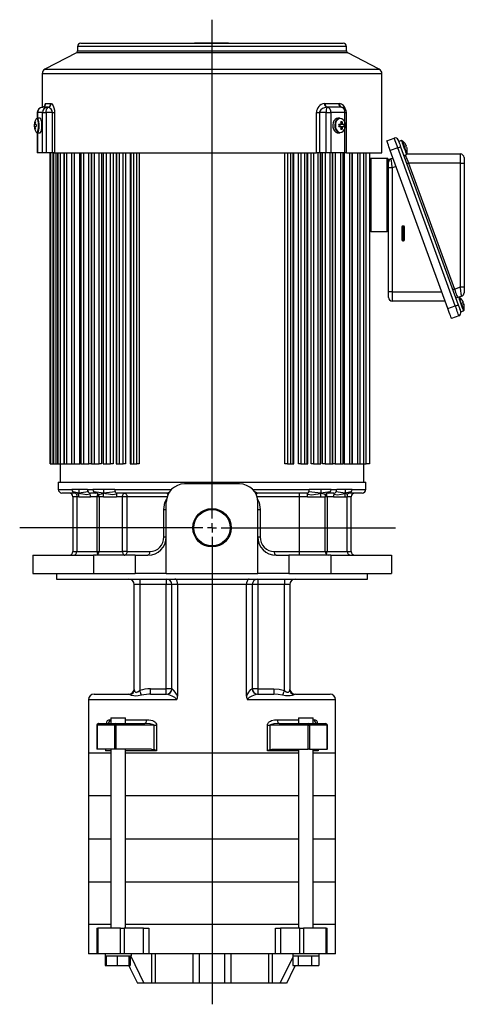
# Model space of a CAD drawing. Extents: x 348 to 610, y 293 to 1242.
# Drawn here: x 360 to 603, y 703 to 1242 of the extents above; entities that cross this region are included whole.
import ezdxf

# ---------------------------------------------------------------- set-up
doc = ezdxf.new("R2010")
doc.units = 0
doc.header["$LTSCALE"] = 5
doc.layers.get('0').update_dxf_attribs({"linetype": 'CONTINUOUS'})
doc.layers.add('SLD-0', color=179, linetype='CONTINUOUS')

# ---------------------------------------------------------------- blocks, each defined once
blk = doc.blocks.new('SW_CENTERMARKSYMBOL_0')
at = {"layer": 'SLD-0', "color": 0}
for p, q in [((0, 5), (0, 277.84)), ((-5, 0), (-105.09, 0)), ((0, 0), (-2.5, 0)), ((0, 0), (0, 2.5)), ((0, 0), (0, -2.5)), ((0, 0), (2.5, 0)), ((5, 0), (100.21, 0)), ((0, -5), (0, -260.55))]:
    blk.add_line(p, q, dxfattribs=at)

msp = doc.modelspace()

# ---------------------------------------------------------------- linework, layer by layer
at = {"color": 7, "linetype": 'CONTINUOUS'}
for p, q in [((393.64, 1228.73), (537.04, 1228.73)), ((452.84, 1228.78), (452.84, 1228.73)), ((452.84, 1228.78), (477.84, 1228.78)), ((455.81, 1228.83), (455.81, 1228.78)), ((455.81, 1228.83), (456.34, 1228.83)), ((456.34, 1228.83), (456.34, 1228.78)), ((456.34, 1228.83), (474.34, 1228.83)), ((474.34, 1228.78), (474.34, 1228.83)), ((477.84, 1228.73), (477.84, 1228.78)), ((391.19, 1223.39), (374.05, 1214.51)), ((539.48, 1223.39), (391.19, 1223.39)), ((391.84, 1226.93), (391.84, 1224.45)), ((538.84, 1226.93), (391.84, 1226.93)), ((391.84, 1224.45), (413.36, 1224.45)), ((413.36, 1224.45), (538.84, 1224.45)), ((538.84, 1224.45), (538.84, 1226.93)), ((556.62, 1214.51), (539.48, 1223.39)), ((372.54, 1212.02), (372.54, 1193.71)), ((558.14, 1212.02), (372.54, 1212.02)), ((374.05, 1214.51), (400.79, 1214.51)), ((400.79, 1214.51), (556.62, 1214.51)), ((558.14, 1168.73), (558.14, 1212.02)), ((374.38, 1195.69), (374.47, 1195.71)), ((377.22, 1195.71), (377.36, 1195.69)), ((526.76, 1195.69), (527.1, 1195.71)), ((534.6, 1195.71), (534.9, 1195.69)), ((369.85, 1190.73), (369.85, 1187.7)), ((369.85, 1190.73), (369.95, 1190.73)), ((372.75, 1190.73), (369.95, 1190.73)), ((369.95, 1190.73), (369.95, 1187.73)), ((372.75, 1190.73), (374.65, 1190.73)), ((372.75, 1168.73), (372.75, 1190.73)), ((378.14, 1190.73), (374.65, 1190.73)), ((374.65, 1190.73), (374.65, 1168.73)), ((375.54, 1193.71), (375.45, 1193.72)), ((378.14, 1190.73), (379.32, 1190.73)), ((378.14, 1168.73), (378.14, 1190.73)), ((379.32, 1190.73), (379.32, 1168.73)), ((522.41, 1168.73), (522.41, 1190.73)), ((522.41, 1190.73), (524, 1190.73)), ((527.64, 1190.73), (524, 1190.73)), ((524, 1190.73), (524, 1168.73)), ((527.64, 1168.73), (527.64, 1190.73)), ((527.64, 1190.73), (530.3, 1190.73)), ((528.33, 1193.72), (528.12, 1193.71)), ((530.3, 1190.73), (530.3, 1168.73)), ((537.97, 1190.73), (530.3, 1190.73)), ((536.12, 1193.71), (536, 1193.72)), ((537.97, 1184.71), (537.97, 1190.73)), ((537.97, 1190.73), (538.85, 1190.73)), ((538.85, 1168.73), (538.85, 1190.73)), ((368.54, 1185.71), (368.78, 1185.59)), ((369.82, 1187.71), (369.75, 1187.68)), ((371.35, 1187.73), (369.86, 1187.73)), ((535.23, 1187.73), (534.14, 1187.73)), ((536.46, 1185.71), (535.82, 1185.26)), ((368.21, 1184.24), (368.16, 1184.24)), ((368.16, 1183.21), (368.21, 1183.21)), ((368.51, 1184.24), (368.21, 1184.24)), ((368.54, 1181.74), (368.78, 1181.86)), ((369.19, 1184.24), (368.66, 1184.24)), ((368.66, 1183.21), (369.19, 1183.21)), ((369.76, 1179.75), (369.86, 1179.73)), ((369.85, 1179.73), (369.85, 1168.73)), ((369.86, 1179.73), (371.35, 1179.73)), ((369.95, 1179.73), (369.95, 1168.73)), ((534.14, 1179.73), (535.23, 1179.73)), ((535.66, 1184.24), (534.69, 1184.24)), ((534.69, 1183.21), (535.66, 1183.21)), ((535.37, 1183.21), (535.37, 1184.24)), ((536.89, 1184.24), (535.55, 1184.24)), ((535.55, 1183.21), (536.89, 1183.21)), ((536.46, 1181.74), (535.82, 1182.19)), ((537.5, 1184.24), (536.89, 1184.24)), ((536.89, 1183.21), (537.5, 1183.21)), ((537.97, 1168.73), (537.97, 1182.74)), ((560.79, 1175.37), (564.83, 1176.84)), ((568.8, 1175.42), (567.35, 1174.89)), ((369.95, 1168.73), (369.85, 1168.73)), ((372.75, 1168.73), (369.95, 1168.73)), ((374.65, 1168.73), (372.75, 1168.73)), ((378.14, 1168.73), (374.65, 1168.73)), ((376.84, 998.73), (376.84, 1168.73)), ((377.33, 998.73), (377.33, 1168.73)), ((379.32, 1168.73), (378.14, 1168.73)), ((378.38, 1168.73), (378.38, 998.73)), ((378.77, 1168.73), (378.77, 998.73)), ((378.78, 998.73), (378.78, 1168.73)), ((379.32, 1168.73), (522.41, 1168.73)), ((379.91, 1168.73), (379.91, 998.73)), ((381.16, 1168.73), (381.16, 998.73)), ((381.17, 998.73), (381.17, 1168.73)), ((382.37, 1168.73), (382.37, 998.73)), ((384.45, 1168.73), (384.45, 998.73)), ((384.49, 998.73), (384.49, 1168.73)), ((385.74, 1168.73), (385.74, 998.73)), ((388.62, 1168.73), (388.62, 998.73)), ((388.7, 998.73), (388.7, 1168.73)), ((389.98, 1168.73), (389.98, 998.73)), ((393.12, 998.73), (393.12, 1168.73)), ((393.62, 1168.73), (393.62, 998.73)), ((393.74, 998.73), (393.74, 1168.73)), ((395.04, 1168.73), (395.04, 998.73)), ((397.99, 998.73), (397.99, 1168.73)), ((399.35, 1168.73), (399.35, 998.73)), ((399.39, 1168.73), (399.39, 998.73)), ((399.57, 998.73), (399.57, 1168.73)), ((400.88, 1168.73), (400.88, 998.73)), ((403.6, 998.73), (403.6, 1168.73)), ((404.98, 1168.73), (404.98, 998.73)), ((405.88, 1168.73), (405.88, 998.73)), ((406.12, 998.73), (406.12, 1168.73)), ((407.42, 1168.73), (407.42, 998.73)), ((409.89, 998.73), (409.89, 1168.73)), ((411.26, 1168.73), (411.26, 998.73)), ((413, 1168.73), (413, 998.73)), ((413.32, 998.73), (413.32, 1168.73)), ((414.6, 1168.73), (414.6, 998.73)), ((416.78, 998.73), (416.78, 1168.73)), ((418.14, 1168.73), (418.14, 998.73)), ((420.69, 1168.73), (420.69, 998.73)), ((421.09, 998.73), (421.09, 1168.73)), ((422.34, 1168.73), (422.34, 998.73)), ((424.21, 998.73), (424.21, 1168.73)), ((425.54, 1168.73), (425.54, 998.73)), ((505.14, 998.73), (505.14, 1168.73)), ((506.47, 1168.73), (506.47, 998.73)), ((508.34, 998.73), (508.34, 1168.73)), ((509.58, 998.73), (509.58, 1168.73)), ((509.98, 998.73), (509.98, 1168.73)), ((512.53, 998.73), (512.53, 1168.73)), ((513.89, 1168.73), (513.89, 998.73)), ((516.07, 998.73), (516.07, 1168.73)), ((517.35, 998.73), (517.35, 1168.73)), ((517.67, 998.73), (517.67, 1168.73)), ((519.41, 998.73), (519.41, 1168.73)), ((520.79, 1168.73), (520.79, 998.73)), ((524, 1168.73), (522.41, 1168.73)), ((523.25, 998.73), (523.25, 1168.73)), ((527.64, 1168.73), (524, 1168.73)), ((524.55, 998.73), (524.55, 1168.73)), ((524.8, 998.73), (524.8, 1168.73)), ((525.69, 998.73), (525.69, 1168.73)), ((527.07, 1168.73), (527.07, 998.73)), ((530.3, 1168.73), (527.64, 1168.73)), ((529.79, 998.73), (529.79, 1168.73)), ((537.97, 1168.73), (530.3, 1168.73)), ((531.1, 998.73), (531.1, 1168.73)), ((531.28, 998.73), (531.28, 1168.73)), ((531.32, 998.73), (531.32, 1168.73)), ((532.68, 1168.73), (532.68, 998.73)), ((535.63, 998.73), (535.63, 1168.73)), ((536.93, 998.73), (536.93, 1168.73)), ((537.06, 998.73), (537.06, 1168.73)), ((537.55, 1168.73), (537.55, 998.73)), ((538.85, 1168.73), (537.97, 1168.73)), ((538.85, 1168.73), (558.14, 1168.73)), ((540.7, 998.73), (540.7, 1168.73)), ((541.97, 998.73), (541.97, 1168.73)), ((542.05, 998.73), (542.05, 1168.73)), ((544.94, 998.73), (544.94, 1168.73)), ((546.18, 998.73), (546.18, 1168.73)), ((546.22, 998.73), (546.22, 1168.73)), ((548.31, 998.73), (548.31, 1168.73)), ((549.5, 998.73), (549.5, 1168.73)), ((549.52, 998.73), (549.52, 1168.73)), ((551.34, 1168.73), (551.34, 998.73)), ((566.78, 1171.49), (562.74, 1170.02)), ((594.21, 1083.57), (562.74, 1170.02)), ((598.25, 1085.04), (566.78, 1171.49)), ((568.38, 1172.07), (599.84, 1085.62)), ((551.54, 1126.23), (551.54, 1165.23)), ((561.04, 1165.73), (552.04, 1165.73)), ((552.04, 1165.73), (552.04, 1125.73)), ((561.04, 1125.73), (561.04, 1165.73)), ((561.54, 1165.23), (561.54, 1126.23)), ((561.74, 1160.48), (561.74, 1163.68)), ((563.05, 1165.56), (564.21, 1165.98)), ((570.09, 1167.37), (571.54, 1167.9)), ((571.77, 1168.16), (600.99, 1168.16)), ((572.69, 1163.16), (597.77, 1094.23)), ((600.99, 1163.16), (572.69, 1163.16)), ((600.99, 1163.16), (600.99, 1168.16)), ((600.99, 1163.16), (602.99, 1163.16)), ((600.99, 1095.4), (600.99, 1163.16)), ((602.99, 1166.16), (602.99, 1163.16)), ((602.99, 1163.16), (602.99, 1095.4)), ((551.54, 1162.23), (551.34, 1162.23)), ((561.74, 1162.23), (561.54, 1162.23)), ((563.74, 1160.48), (561.74, 1160.48)), ((561.74, 1092.73), (561.74, 1160.48)), ((565.92, 1161.28), (563.74, 1160.48)), ((563.74, 1160.48), (563.74, 1092.73)), ((603.04, 1143.64), (602.99, 1143.64)), ((603.04, 1143.14), (602.99, 1143.14)), ((603.04, 1143.64), (603.04, 1143.14)), ((603.04, 1143.14), (603.04, 1126.23)), ((603.09, 1141.64), (603.04, 1141.64)), ((603.09, 1141.64), (603.09, 1126.23)), ((551.34, 1129.23), (551.54, 1129.23)), ((552.04, 1125.73), (561.04, 1125.73)), ((561.54, 1129.23), (561.74, 1129.23)), ((569.04, 1128.23), (569.04, 1121.23)), ((569.04, 1128.23), (569.54, 1128.23)), ((569.94, 1128.73), (569.54, 1128.73)), ((569.54, 1128.73), (569.54, 1128.23)), ((569.94, 1128.23), (569.54, 1128.23)), ((569.54, 1128.23), (569.54, 1121.23)), ((569.94, 1128.23), (569.94, 1128.73)), ((569.94, 1128.23), (570.44, 1128.23)), ((569.94, 1121.23), (569.94, 1128.23)), ((570.44, 1121.23), (570.44, 1128.23)), ((602.99, 1126.23), (603.04, 1126.23)), ((603.04, 1126.23), (603.04, 1124.73)), ((603.09, 1126.23), (603.04, 1126.23)), ((569.04, 1121.23), (569.54, 1121.23)), ((569.54, 1121.23), (569.94, 1121.23)), ((569.54, 1120.73), (569.54, 1121.23)), ((569.54, 1120.73), (569.94, 1120.73)), ((569.94, 1121.23), (570.44, 1121.23)), ((569.94, 1121.23), (569.94, 1120.73)), ((603.04, 1124.73), (602.99, 1124.73)), ((597.77, 1094.23), (600.99, 1095.4)), ((600.99, 1095.4), (602.99, 1095.4)), ((602.99, 1095.4), (602.99, 1092.21)), ((563.74, 1092.73), (561.74, 1092.73)), ((561.74, 1089.73), (561.74, 1092.73)), ((563.74, 1092.73), (563.74, 1087.73)), ((563.74, 1092.73), (590.87, 1092.73)), ((592.69, 1087.73), (563.74, 1087.73)), ((599.93, 1089.9), (598.48, 1089.38)), ((601.68, 1090.33), (600.3, 1089.83)), ((601.77, 1088.43), (601.78, 1088.44)), ((594.21, 1083.57), (598.25, 1085.04)), ((601.21, 1081.86), (602.66, 1082.39)), ((600.2, 1079.68), (596.15, 1078.21)), ((376.84, 998.73), (377.33, 998.73)), ((377.33, 998.73), (378.38, 998.73)), ((378.38, 998.73), (378.77, 998.73)), ((378.77, 998.73), (378.78, 998.73)), ((378.78, 998.73), (379.91, 998.73)), ((379.91, 998.73), (381.16, 998.73)), ((381.16, 998.73), (381.17, 998.73)), ((381.17, 998.73), (382.37, 998.73)), ((382.34, 998.73), (382.34, 988.73)), ((382.37, 998.73), (384.45, 998.73)), ((384.45, 998.73), (384.49, 998.73)), ((384.49, 998.73), (385.74, 998.73)), ((385.74, 998.73), (388.62, 998.73)), ((388.62, 998.73), (388.7, 998.73)), ((388.7, 998.73), (389.98, 998.73)), ((389.98, 998.73), (393.12, 998.73)), ((393.62, 998.73), (393.12, 998.73)), ((393.62, 998.73), (393.74, 998.73)), ((393.74, 998.73), (395.04, 998.73)), ((395.04, 998.73), (397.99, 998.73)), ((399.35, 998.73), (397.99, 998.73)), ((399.39, 998.73), (399.57, 998.73)), ((399.57, 998.73), (400.88, 998.73)), ((400.88, 998.73), (403.6, 998.73)), ((404.98, 998.73), (403.6, 998.73)), ((405.88, 998.73), (406.12, 998.73)), ((406.12, 998.73), (407.42, 998.73)), ((407.42, 998.73), (409.89, 998.73)), ((411.26, 998.73), (409.89, 998.73)), ((413, 998.73), (413.32, 998.73)), ((413.32, 998.73), (414.6, 998.73)), ((414.6, 998.73), (416.78, 998.73)), ((418.14, 998.73), (416.78, 998.73)), ((420.69, 998.73), (421.09, 998.73)), ((421.09, 998.73), (422.34, 998.73)), ((422.34, 998.73), (424.21, 998.73)), ((425.54, 998.73), (424.21, 998.73)), ((506.47, 998.73), (505.14, 998.73)), ((506.47, 998.73), (508.34, 998.73)), ((508.34, 998.73), (509.58, 998.73)), ((509.58, 998.73), (509.98, 998.73)), ((513.89, 998.73), (512.53, 998.73)), ((513.89, 998.73), (516.07, 998.73)), ((516.07, 998.73), (517.35, 998.73)), ((517.35, 998.73), (517.67, 998.73)), ((520.79, 998.73), (519.41, 998.73)), ((520.79, 998.73), (523.25, 998.73)), ((523.25, 998.73), (524.55, 998.73)), ((524.55, 998.73), (524.8, 998.73)), ((527.07, 998.73), (525.69, 998.73)), ((527.07, 998.73), (529.79, 998.73)), ((529.79, 998.73), (531.1, 998.73)), ((531.1, 998.73), (531.28, 998.73)), ((532.68, 998.73), (531.32, 998.73)), ((532.68, 998.73), (535.63, 998.73)), ((535.63, 998.73), (536.93, 998.73)), ((536.93, 998.73), (537.06, 998.73)), ((537.55, 998.73), (537.06, 998.73)), ((537.55, 998.73), (540.7, 998.73)), ((540.7, 998.73), (541.97, 998.73)), ((541.97, 998.73), (542.05, 998.73)), ((542.05, 998.73), (544.94, 998.73)), ((544.94, 998.73), (546.18, 998.73)), ((546.18, 998.73), (546.22, 998.73)), ((546.22, 998.73), (548.31, 998.73)), ((548.31, 998.73), (549.5, 998.73)), ((548.34, 988.73), (548.34, 998.73)), ((549.5, 998.73), (549.52, 998.73)), ((551.34, 998.73), (549.52, 998.73)), ((381.34, 988.73), (381.34, 984.73)), ((381.34, 988.73), (549.34, 988.73)), ((480.34, 987.73), (450.34, 987.73)), ((549.34, 984.73), (549.34, 988.73)), ((381.34, 984.73), (388.71, 984.73)), ((390.54, 982.73), (383.34, 982.73)), ((392.59, 984.73), (388.71, 984.73)), ((389.34, 980.73), (389.34, 950.73)), ((391.52, 980.73), (389.34, 980.73)), ((391.52, 980.78), (391.52, 950.73)), ((392.59, 980.73), (391.52, 980.73)), ((397.21, 984.73), (392.59, 984.73)), ((392.59, 980.73), (398.97, 980.73)), ((397.21, 984.73), (400.23, 984.73)), ((401.78, 982.73), (398.84, 982.73)), ((402.53, 980.73), (398.97, 980.73)), ((405.94, 984.73), (400.23, 984.73)), ((402.53, 950.73), (402.53, 980.73)), ((403.6, 980.73), (402.53, 980.73)), ((403.14, 982.14), (403.37, 981.86)), ((403.6, 980.78), (403.6, 950.73)), ((405.94, 980.73), (403.61, 980.73)), ((412.26, 984.73), (405.94, 984.73)), ((405.94, 980.73), (413.13, 980.73)), ((412.26, 984.73), (443.19, 984.73)), ((416.43, 980.73), (413.13, 980.73)), ((440.59, 982.73), (413.52, 982.73)), ((416.43, 950.73), (416.43, 980.73)), ((418.86, 980.73), (416.43, 980.73)), ((418.86, 980.73), (418.86, 950.73)), ((440.8, 980.73), (418.86, 980.73)), ((487.48, 984.73), (518.42, 984.73)), ((513.13, 980.73), (489.88, 980.73)), ((517.15, 982.73), (490.08, 982.73)), ((513.13, 950.73), (513.13, 980.73)), ((517.54, 980.73), (513.13, 980.73)), ((517.54, 980.73), (524.73, 980.73)), ((524.73, 984.73), (518.42, 984.73)), ((530.44, 984.73), (524.73, 984.73)), ((524.73, 980.73), (527.07, 980.73)), ((527.06, 980.73), (527.04, 980.73)), ((527.08, 950.73), (527.08, 980.78)), ((528.14, 980.73), (527.27, 980.73)), ((531.7, 980.73), (528.14, 980.73)), ((528.14, 980.73), (528.14, 950.73)), ((531.84, 982.73), (528.89, 982.73)), ((530.44, 984.73), (533.46, 984.73)), ((531.7, 980.73), (538.08, 980.73)), ((538.08, 984.73), (533.46, 984.73)), ((541.96, 984.73), (538.08, 984.73)), ((538.08, 980.73), (539.15, 980.73)), ((539.15, 950.73), (539.15, 980.78)), ((541.34, 980.73), (539.15, 980.73)), ((547.34, 982.73), (540.14, 982.73)), ((541.34, 950.73), (541.34, 980.73)), ((541.96, 984.73), (549.34, 984.73)), ((440.34, 958.73), (440.34, 977.73)), ((490.34, 958.73), (490.34, 977.73)), ((439.03, 973.73), (440.34, 973.73)), ((439.03, 958.73), (439.03, 973.73)), ((490.34, 973.73), (491.64, 973.73)), ((491.64, 973.73), (491.64, 958.73)), ((439.03, 958.73), (440.34, 958.73)), ((440.34, 938.73), (440.34, 958.73)), ((490.34, 938.73), (490.34, 958.73)), ((490.34, 958.73), (491.64, 958.73)), ((367.34, 948.73), (367.34, 938.73)), ((367.34, 948.73), (400.51, 948.73)), ((389.34, 950.73), (391.52, 950.73)), ((391.52, 950.73), (402.53, 950.73)), ((400.51, 948.73), (400.51, 938.73)), ((423.34, 948.73), (400.51, 948.73)), ((402.53, 950.73), (403.6, 950.73)), ((403.6, 950.73), (416.43, 950.73)), ((418.86, 950.73), (416.43, 950.73)), ((418.86, 950.73), (431.23, 950.73)), ((423.34, 948.73), (423.34, 938.73)), ((423.34, 948.73), (430.34, 948.73)), ((499.44, 950.73), (513.13, 950.73)), ((500.34, 948.73), (507.34, 948.73)), ((507.34, 948.73), (507.34, 938.73)), ((530.16, 948.73), (507.34, 948.73)), ((513.13, 950.73), (527.08, 950.73)), ((527.08, 950.73), (528.14, 950.73)), ((528.14, 950.73), (539.15, 950.73)), ((530.16, 948.73), (530.16, 938.73)), ((530.16, 948.73), (563.34, 948.73)), ((539.15, 950.73), (541.34, 950.73)), ((563.34, 948.73), (563.34, 938.73)), ((367.34, 938.73), (400.51, 938.73)), ((380.34, 938.73), (380.34, 935.73)), ((400.51, 938.73), (423.34, 938.73)), ((440.34, 938.73), (423.34, 938.73)), ((440.34, 938.73), (490.34, 938.73)), ((507.34, 938.73), (490.34, 938.73)), ((507.34, 938.73), (530.16, 938.73)), ((530.16, 938.73), (563.34, 938.73)), ((550.34, 935.73), (550.34, 938.73)), ((380.34, 935.73), (550.34, 935.73)), ((425.84, 932.73), (422.84, 932.73)), ((422.84, 875.24), (422.84, 932.73)), ((425.84, 935.73), (425.84, 932.73)), ((440.34, 932.73), (425.84, 932.73)), ((425.84, 932.73), (425.84, 874.79)), ((440.34, 935.73), (440.34, 932.73)), ((443.34, 932.73), (440.34, 932.73)), ((440.34, 875.73), (440.34, 932.73)), ((446.53, 932.73), (443.34, 932.73)), ((443.34, 875.73), (443.34, 932.73)), ((484.14, 932.73), (446.53, 932.73)), ((446.53, 932.73), (446.53, 871.62)), ((487.34, 932.73), (484.14, 932.73)), ((484.14, 871.62), (484.14, 932.73)), ((487.34, 932.73), (487.34, 875.73)), ((490.34, 932.73), (487.34, 932.73)), ((490.34, 935.73), (490.34, 932.73)), ((490.34, 932.73), (490.34, 875.73)), ((504.84, 932.73), (490.34, 932.73)), ((504.84, 935.73), (504.84, 932.73)), ((507.84, 932.73), (504.84, 932.73)), ((504.84, 874.79), (504.84, 932.73)), ((507.84, 932.73), (507.84, 875.24)), ((400.84, 872.73), (419.84, 872.73)), ((420.64, 872.48), (419.84, 872.73)), ((431.64, 872.73), (431.64, 875.73)), ((431.64, 875.73), (440.34, 875.73)), ((431.64, 872.73), (440.49, 872.73)), ((440.34, 872.73), (440.34, 875.73)), ((443.34, 875.73), (440.34, 875.73)), ((443.34, 875.73), (443.46, 875.73)), ((487.21, 875.73), (487.34, 875.73)), ((490.34, 875.73), (487.34, 875.73)), ((490.18, 872.73), (499.03, 872.73)), ((490.34, 875.73), (490.34, 872.73)), ((490.34, 875.73), (499.03, 875.73)), ((499.03, 875.73), (499.03, 872.73)), ((510.84, 872.73), (510.03, 872.48)), ((510.84, 872.73), (529.84, 872.73)), ((397.84, 869.73), (397.84, 840.73)), ((445.92, 869.73), (397.84, 869.73)), ((532.84, 869.73), (484.76, 869.73)), ((532.84, 840.73), (532.84, 869.73)), ((403.3, 856.73), (412.8, 856.73)), ((409.51, 858.73), (410.07, 858.73)), ((410.07, 859.73), (410.07, 856.73)), ((410.07, 859.73), (418.07, 859.73)), ((412.8, 856.73), (428.6, 856.73)), ((412.8, 856.73), (412.8, 855.73)), ((418.07, 856.73), (418.07, 859.73)), ((418.07, 858.73), (429.66, 858.73)), ((501.01, 858.73), (512.6, 858.73)), ((502.07, 856.73), (517.87, 856.73)), ((512.6, 859.73), (512.6, 856.73)), ((512.6, 859.73), (520.6, 859.73)), ((517.87, 855.73), (517.87, 856.73)), ((517.87, 856.73), (527.37, 856.73)), ((520.6, 856.73), (520.6, 859.73)), ((520.6, 858.73), (521.17, 858.73)), ((402.3, 855.73), (402.3, 842.73)), ((402.3, 855.73), (402.52, 855.73)), ((412.14, 855.73), (402.52, 855.73)), ((402.52, 855.73), (402.52, 842.73)), ((412.14, 855.73), (412.8, 855.73)), ((412.14, 842.73), (412.14, 855.73)), ((433.69, 855.73), (412.8, 855.73)), ((412.8, 855.73), (412.8, 842.73)), ((433.69, 855.73), (435.04, 855.73)), ((433.69, 842.47), (433.69, 855.73)), ((435.04, 855.73), (435.04, 841.73)), ((495.63, 841.73), (495.63, 855.73)), ((495.63, 855.73), (496.98, 855.73)), ((496.98, 855.73), (496.98, 842.47)), ((517.87, 855.73), (496.98, 855.73)), ((517.87, 842.73), (517.87, 855.73)), ((517.87, 855.73), (518.54, 855.73)), ((518.54, 855.73), (518.54, 842.73)), ((528.15, 855.73), (518.54, 855.73)), ((528.15, 842.73), (528.15, 855.73)), ((528.15, 855.73), (528.37, 855.73)), ((528.37, 842.73), (528.37, 855.73)), ((397.84, 840.73), (397.84, 817.23)), ((397.84, 840.73), (410.07, 840.73)), ((402.52, 842.73), (402.3, 842.73)), ((412.14, 842.73), (402.52, 842.73)), ((407.37, 841.73), (407.37, 842.73)), ((410.07, 841.73), (407.37, 841.73)), ((410.07, 842.73), (410.07, 744.73)), ((412.8, 842.73), (412.14, 842.73)), ((432.29, 842.73), (412.8, 842.73)), ((418.07, 744.73), (418.07, 842.73)), ((435.04, 841.73), (418.07, 841.73)), ((418.07, 840.73), (512.6, 840.73)), ((432.29, 842.73), (433.69, 842.47)), ((512.6, 841.73), (495.63, 841.73)), ((498.39, 842.73), (517.87, 842.73)), ((512.6, 842.73), (512.6, 744.73)), ((518.54, 842.73), (517.87, 842.73)), ((518.54, 842.73), (528.15, 842.73)), ((520.6, 744.73), (520.6, 842.73)), ((523.3, 841.73), (520.6, 841.73)), ((520.6, 840.73), (532.84, 840.73)), ((523.3, 842.73), (523.3, 841.73)), ((528.37, 842.73), (528.15, 842.73)), ((532.84, 817.23), (532.84, 840.73)), ((397.84, 817.23), (397.84, 793.73)), ((410.07, 817.23), (397.84, 817.23)), ((512.6, 817.23), (418.07, 817.23)), ((532.84, 817.23), (520.6, 817.23)), ((532.84, 793.73), (532.84, 817.23)), ((397.84, 793.73), (397.84, 770.23)), ((397.84, 793.73), (410.07, 793.73)), ((418.07, 793.73), (512.6, 793.73)), ((520.6, 793.73), (532.84, 793.73)), ((532.84, 770.23), (532.84, 793.73)), ((397.84, 770.23), (397.84, 746.73)), ((397.84, 770.23), (410.07, 770.23)), ((418.07, 770.23), (512.6, 770.23)), ((520.6, 770.23), (532.84, 770.23)), ((532.84, 746.73), (532.84, 770.23)), ((397.84, 746.73), (397.84, 730.73)), ((410.07, 746.73), (397.84, 746.73)), ((402.47, 744.73), (402.47, 730.73)), ((402.47, 744.73), (402.91, 744.73)), ((402.91, 744.73), (402.91, 730.73)), ((415.31, 744.73), (402.91, 744.73)), ((415.31, 730.73), (415.31, 744.73)), ((415.31, 744.73), (417.4, 744.73)), ((417.4, 744.73), (417.4, 730.73)), ((427.95, 744.73), (417.4, 744.73)), ((512.6, 746.73), (418.07, 746.73)), ((427.95, 730.73), (427.95, 744.73)), ((427.95, 744.73), (430.74, 744.73)), ((430.74, 744.73), (430.74, 730.73)), ((499.93, 730.73), (499.93, 744.73)), ((499.93, 744.73), (502.72, 744.73)), ((502.72, 744.73), (502.72, 730.73)), ((513.28, 744.73), (502.72, 744.73)), ((513.28, 730.73), (513.28, 744.73)), ((513.28, 744.73), (515.37, 744.73)), ((515.37, 744.73), (515.37, 730.73)), ((527.76, 744.73), (515.37, 744.73)), ((532.84, 746.73), (520.6, 746.73)), ((527.76, 730.73), (527.76, 744.73)), ((527.76, 744.73), (528.2, 744.73)), ((528.2, 730.73), (528.2, 744.73)), ((532.84, 730.73), (532.84, 746.73)), ((402.47, 730.73), (397.84, 730.73)), ((402.91, 730.73), (402.47, 730.73)), ((415.31, 730.73), (402.91, 730.73)), ((406.88, 730.73), (406.88, 729.73)), ((406.88, 729.73), (407.54, 729.73)), ((406.91, 729.73), (406.91, 724.43)), ((407.54, 729.73), (413.41, 729.73)), ((407.54, 729.73), (407.54, 724.43)), ((413.41, 729.73), (419.94, 729.73)), ((413.41, 729.73), (413.41, 724.43)), ((417.4, 730.73), (415.31, 730.73)), ((427.95, 730.73), (417.4, 730.73)), ((419.94, 729.73), (421.26, 729.73)), ((419.94, 729.73), (419.94, 724.43)), ((420.6, 729.73), (420.6, 724.43)), ((420.72, 729.8), (428.06, 714.73)), ((421.26, 729.73), (421.26, 730.73)), ((430.74, 730.73), (427.95, 730.73)), ((499.93, 730.73), (430.74, 730.73)), ((432.44, 714.73), (432.44, 730.73)), ((434.34, 730.73), (434.34, 714.73)), ((455, 714.73), (455, 730.73)), ((458.34, 730.73), (458.34, 714.73)), ((472.34, 714.73), (472.34, 730.73)), ((475.67, 730.73), (475.67, 714.73)), ((496.34, 714.73), (496.34, 730.73)), ((498.23, 730.73), (498.23, 714.73)), ((502.72, 730.73), (499.93, 730.73)), ((502.61, 714.73), (509.44, 728.75)), ((513.28, 730.73), (502.72, 730.73)), ((509.41, 730.73), (509.41, 729.73)), ((509.41, 729.73), (512.45, 729.73)), ((509.44, 729.73), (509.44, 724.43)), ((512.45, 729.73), (519.61, 729.73)), ((512.45, 729.73), (512.45, 724.43)), ((515.37, 730.73), (513.28, 730.73)), ((527.76, 730.73), (515.37, 730.73)), ((519.61, 729.73), (523.76, 729.73)), ((519.61, 729.73), (519.61, 724.43)), ((523.76, 729.73), (523.79, 729.73)), ((523.76, 729.73), (523.76, 724.43)), ((523.79, 729.73), (523.79, 730.73)), ((528.2, 730.73), (527.76, 730.73)), ((532.84, 730.73), (528.2, 730.73)), ((406.91, 724.43), (407.54, 724.43)), ((407.54, 724.43), (413.41, 724.43)), ((413.41, 724.43), (419.94, 724.43)), ((419.94, 724.43), (420.6, 724.43)), ((509.44, 724.43), (512.45, 724.43)), ((512.45, 724.43), (519.61, 724.43)), ((519.61, 724.43), (523.76, 724.43)), ((428.06, 714.73), (424.68, 714.73)), ((432.44, 714.73), (428.06, 714.73)), ((434.34, 714.73), (432.44, 714.73)), ((455, 714.73), (434.34, 714.73)), ((458.34, 714.73), (455, 714.73)), ((472.34, 714.73), (458.34, 714.73)), ((475.67, 714.73), (472.34, 714.73)), ((496.34, 714.73), (475.67, 714.73)), ((498.23, 714.73), (496.34, 714.73)), ((502.61, 714.73), (498.23, 714.73)), ((505.99, 714.73), (502.61, 714.73))]:
    msp.add_line(p, q, dxfattribs=at)
at = {"color": 7, "linetype": 'CONTINUOUS', "flags": 128}
for points in [[(374.47, 1195.71), (375.7, 1195.7), (377.22, 1195.71)], [(377.36, 1195.69), (377.75, 1195.49), (378.49, 1194.54), (378.98, 1193.28), (379.23, 1192.09), (379.32, 1190.73)], [(527.1, 1195.71), (530.96, 1195.7), (534.6, 1195.71)], [(372.59, 1193.71), (372.95, 1193.77), (373.21, 1193.85)], [(375.45, 1193.72), (373.96, 1193.71), (372.65, 1193.72)], [(373.84, 1194.37), (373.84, 1194.37), (373.76, 1194.26), (373.46, 1193.99), (373.2, 1193.88)], [(528.12, 1193.71), (527.27, 1193.58), (525.7, 1193.02), (524.69, 1192.26), (524.19, 1191.54), (524.02, 1190.96), (524, 1190.73)], [(536, 1193.72), (532.23, 1193.71), (528.33, 1193.72)], [(368.3, 1184.59), (368.55, 1184.57), (368.58, 1184.57)], [(369.52, 1187.57), (369.27, 1187.39), (369.22, 1187.31)], [(369.51, 1179.88), (369.58, 1179.87), (369.89, 1180.06), (370.17, 1180.61), (370.39, 1181.46), (370.53, 1182.53), (370.58, 1183.73), (370.53, 1184.92), (370.39, 1185.99), (370.17, 1186.84), (369.89, 1187.39), (369.58, 1187.58), (369.52, 1187.57)], [(369.86, 1179.73), (370.16, 1179.9), (370.44, 1180.42), (370.67, 1181.23), (370.82, 1182.26), (370.89, 1183.43), (370.87, 1184.62), (370.76, 1185.73), (370.56, 1186.66), (370.31, 1187.33), (370.01, 1187.68), (369.84, 1187.72)], [(371.35, 1179.73), (371.66, 1179.9), (371.93, 1180.42), (372.16, 1181.23), (372.32, 1182.26), (372.38, 1183.43), (372.36, 1184.62), (372.25, 1185.73), (372.06, 1186.66), (371.8, 1187.33), (371.51, 1187.68), (371.35, 1187.73)], [(534.14, 1187.73), (533.3, 1187.55), (532.54, 1187.03), (531.93, 1186.22), (531.5, 1185.19), (531.32, 1184.02), (531.38, 1182.84), (531.69, 1181.73), (532.21, 1180.79), (532.91, 1180.12), (533.72, 1179.77), (534.14, 1179.73)], [(535.23, 1187.73), (534.4, 1187.55), (533.64, 1187.03), (533.02, 1186.22), (532.6, 1185.19), (532.41, 1184.02), (532.47, 1182.84), (532.78, 1181.73), (533.31, 1180.79), (534, 1180.12), (534.81, 1179.77), (535.23, 1179.73)], [(535.44, 1187.58), (534.59, 1187.39), (533.83, 1186.84), (533.23, 1185.99), (532.84, 1184.92), (532.71, 1183.73), (532.84, 1182.53), (533.23, 1181.46), (533.83, 1180.61), (534.59, 1180.06), (535.44, 1179.87), (536.28, 1180.06), (537.04, 1180.61), (537.64, 1181.46), (538.03, 1182.53), (538.16, 1183.73), (538.03, 1184.92), (537.64, 1185.99), (537.04, 1186.84), (536.28, 1187.39), (535.44, 1187.58)], [(535.88, 1184.5), (536.46, 1184.57), (536.64, 1184.59)], [(368.57, 1182.88), (368.55, 1182.88), (368.3, 1182.86)], [(369.22, 1180.14), (369.27, 1180.06), (369.51, 1179.88)], [(536.64, 1182.86), (536.46, 1182.88), (535.9, 1182.94)], [(562.74, 1170.02), (562.36, 1171.06), (561.99, 1172.07), (561.66, 1172.99), (561.36, 1173.8), (561.12, 1174.47), (560.94, 1174.97), (560.83, 1175.27), (560.79, 1175.37)], [(566.78, 1171.49), (566.4, 1172.53), (566.03, 1173.54), (565.7, 1174.46), (565.4, 1175.28), (565.16, 1175.94), (564.98, 1176.44), (564.87, 1176.74), (564.83, 1176.84)], [(567.01, 1175.83), (567.04, 1175.76), (567.11, 1175.54), (567.24, 1175.19), (567.41, 1174.73), (567.62, 1174.16), (567.85, 1173.51), (568.11, 1172.8), (568.38, 1172.07)], [(568.8, 1175.42), (568.84, 1175.32), (568.99, 1174.91), (569.24, 1174.21), (569.58, 1173.29), (569.97, 1172.22), (570.38, 1171.1), (570.76, 1170.03), (571.1, 1169.1), (571.36, 1168.4), (571.51, 1167.99), (571.54, 1167.9)], [(569.13, 1175.38), (569.19, 1175.2), (569.38, 1174.69), (569.67, 1173.89), (570.04, 1172.88), (570.44, 1171.76), (570.85, 1170.64), (571.22, 1169.63), (571.51, 1168.83), (571.7, 1168.31), (571.76, 1168.14), (571.76, 1168.14)], [(566.78, 1171.49), (567.09, 1171.6), (567.39, 1171.71), (567.67, 1171.81), (567.91, 1171.9), (568.11, 1171.97), (568.26, 1172.03), (568.35, 1172.06), (568.38, 1172.07)], [(571.38, 1172.65), (571.36, 1172.64), (571.34, 1172.63), (571.32, 1172.62), (571.29, 1172.61), (571.26, 1172.6), (571.22, 1172.59), (571.18, 1172.57), (571.14, 1172.56)], [(571.26, 1172.98), (571.27, 1172.95), (571.29, 1172.91), (571.3, 1172.87), (571.31, 1172.83), (571.33, 1172.79), (571.35, 1172.74), (571.36, 1172.7), (571.38, 1172.65)], [(571.5, 1171.59), (571.54, 1171.61), (571.57, 1171.62), (571.61, 1171.63), (571.64, 1171.64), (571.67, 1171.65), (571.69, 1171.66), (571.72, 1171.67), (571.73, 1171.68)], [(571.73, 1171.68), (571.75, 1171.63), (571.77, 1171.58), (571.79, 1171.54), (571.8, 1171.49), (571.82, 1171.45), (571.83, 1171.41), (571.84, 1171.38), (571.86, 1171.35)], [(563.05, 1165.56), (563.07, 1165.46), (563.1, 1165.17), (563.17, 1164.7), (563.25, 1164.07), (563.36, 1163.3), (563.47, 1162.42), (563.6, 1161.47), (563.74, 1160.48)], [(570.74, 1167.61), (570.87, 1167.32), (571.14, 1166.69), (571.47, 1165.94), (571.85, 1165.07), (572.26, 1164.13), (572.69, 1163.16)], [(572.69, 1163.16), (572.5, 1163.09), (572.33, 1163.03), (572.16, 1162.97), (572.02, 1162.92), (571.9, 1162.87), (571.82, 1162.84), (571.76, 1162.82), (571.75, 1162.82)], [(597.77, 1094.23), (597.59, 1094.16), (597.41, 1094.1), (597.25, 1094.04), (597.11, 1093.99), (596.99, 1093.94), (596.91, 1093.91), (596.85, 1093.89), (596.83, 1093.89)], [(597.77, 1094.23), (598.11, 1093.31), (598.43, 1092.43), (598.72, 1091.62), (598.98, 1090.91), (599.2, 1090.32), (599.35, 1089.89), (599.42, 1089.72)], [(601.68, 1090.33), (601.66, 1090.41), (601.63, 1090.63), (601.58, 1091.01), (601.52, 1091.51), (601.43, 1092.14), (601.33, 1092.86), (601.23, 1093.67), (601.11, 1094.52), (600.99, 1095.4)], [(599.93, 1089.9), (599.96, 1089.81), (600.11, 1089.4), (600.36, 1088.7), (600.7, 1087.78), (601.09, 1086.71), (601.5, 1085.59), (601.89, 1084.52), (602.23, 1083.59), (602.48, 1082.89), (602.63, 1082.48), (602.66, 1082.39)], [(600.25, 1089.87), (600.31, 1089.69), (600.5, 1089.17), (600.79, 1088.37), (601.16, 1087.36), (601.57, 1086.25), (601.97, 1085.13), (602.34, 1084.12), (602.63, 1083.32), (602.82, 1082.8), (602.89, 1082.62), (602.89, 1082.62)], [(596.15, 1078.21), (596.12, 1078.31), (596.01, 1078.62), (595.83, 1079.11), (595.58, 1079.78), (595.29, 1080.59), (594.95, 1081.52), (594.59, 1082.52), (594.21, 1083.57)], [(598.25, 1085.04), (598.56, 1085.15), (598.86, 1085.26), (599.13, 1085.36), (599.38, 1085.45), (599.57, 1085.52), (599.72, 1085.57), (599.81, 1085.61), (599.84, 1085.62)], [(600.2, 1079.68), (600.16, 1079.78), (600.05, 1080.09), (599.87, 1080.58), (599.62, 1081.25), (599.33, 1082.06), (598.99, 1082.99), (598.63, 1083.99), (598.25, 1085.04)], [(599.84, 1085.62), (600.11, 1084.88), (600.37, 1084.18), (600.6, 1083.53), (600.81, 1082.96), (600.98, 1082.49), (601.11, 1082.15), (601.19, 1081.93), (601.21, 1081.86)], [(599.84, 1085.62), (600.05, 1085.06), (600.44, 1083.99), (600.77, 1083.06), (601.03, 1082.36), (601.18, 1081.95), (601.21, 1081.86)], [(602.51, 1087.13), (602.49, 1087.13), (602.46, 1087.12), (602.44, 1087.11), (602.41, 1087.1), (602.38, 1087.09), (602.35, 1087.08), (602.31, 1087.06), (602.27, 1087.05)], [(602.39, 1087.47), (602.4, 1087.43), (602.41, 1087.4), (602.42, 1087.36), (602.44, 1087.32), (602.45, 1087.28), (602.47, 1087.23), (602.49, 1087.18), (602.51, 1087.13)], [(602.62, 1086.08), (602.66, 1086.1), (602.7, 1086.11), (602.73, 1086.12), (602.76, 1086.13), (602.79, 1086.14), (602.82, 1086.15), (602.84, 1086.16), (602.86, 1086.17)], [(602.86, 1086.17), (602.88, 1086.12), (602.89, 1086.07), (602.91, 1086.02), (602.93, 1085.98), (602.94, 1085.94), (602.96, 1085.9), (602.97, 1085.87), (602.98, 1085.84)], [(391.5, 981.84), (391.52, 982.08), (391.91, 982.37), (392.65, 982.62)], [(392.59, 984.73), (392.63, 983.6), (392.65, 982.62)], [(392.59, 980.73), (392.62, 981.72), (392.65, 982.62)], [(398.78, 982.14), (396.71, 981.84), (394.81, 982.08), (393.61, 982.37), (392.65, 982.62)], [(398.78, 982.14), (398.71, 982.44), (398.68, 982.6), (398.71, 982.7), (398.76, 982.72), (398.84, 982.73)], [(403.14, 982.14), (403.49, 981.84), (404.09, 982.08), (404.88, 982.37), (405.99, 982.62)], [(405.94, 984.73), (405.97, 983.6), (405.99, 982.62)], [(405.94, 980.73), (405.96, 981.72), (405.99, 982.62)], [(413.1, 982.14), (410.86, 981.84), (408.73, 982.08), (407.28, 982.37), (405.99, 982.62)], [(413.1, 982.14), (413.13, 982.44), (413.18, 982.6), (413.31, 982.7), (413.41, 982.72), (413.52, 982.73)], [(416.43, 980.73), (416.45, 981.12), (416.52, 981.49), (416.63, 981.84), (416.78, 982.14), (416.96, 982.39), (417.17, 982.57), (417.4, 982.69), (417.63, 982.73)], [(417.63, 982.73), (417.87, 982.69), (418.1, 982.57), (418.31, 982.39), (418.5, 982.14), (418.65, 981.84), (418.76, 981.49), (418.83, 981.12), (418.86, 980.73)], [(440.59, 982.73), (441.13, 982.65), (441.54, 982.48)], [(440.59, 982.73), (440.71, 982.69), (440.83, 982.57), (440.94, 982.39), (441.04, 982.14), (441.12, 981.84), (441.15, 981.67)], [(490.08, 982.73), (489.75, 982.83), (489.19, 983.09), (488.33, 983.5), (488.31, 983.51)], [(489.13, 982.48), (489.54, 982.65), (490.08, 982.73)], [(489.52, 981.67), (489.56, 981.84), (489.63, 982.14), (489.73, 982.39), (489.84, 982.57), (489.96, 982.69), (490.08, 982.73)], [(517.15, 982.73), (517.27, 982.72), (517.36, 982.7), (517.49, 982.6), (517.55, 982.44), (517.57, 982.14)], [(517.57, 982.14), (519.81, 981.84), (521.94, 982.08), (523.39, 982.37), (524.69, 982.62)], [(524.73, 984.73), (524.7, 983.6), (524.69, 982.62)], [(524.73, 980.73), (524.71, 981.72), (524.69, 982.62)], [(527.53, 982.14), (527.18, 981.84), (526.59, 982.08), (525.8, 982.37), (524.69, 982.62)], [(531.84, 982.73), (531.91, 982.72), (531.97, 982.7), (532, 982.6), (531.96, 982.44), (531.89, 982.14)], [(531.89, 982.14), (533.96, 981.84), (535.86, 982.08), (537.06, 982.37), (538.03, 982.62)], [(538.08, 984.73), (538.05, 983.6), (538.03, 982.62)], [(538.08, 980.73), (538.05, 981.72), (538.03, 982.62)], [(539.17, 981.85), (539.15, 982.08), (538.76, 982.37), (538.03, 982.62)], [(439.03, 973.73), (439.63, 977.54), (440.68, 979.62)], [(489.96, 979.69), (491.04, 977.54), (491.64, 973.73)], [(416.43, 950.73), (416.45, 950.34), (416.52, 949.96), (416.63, 949.61), (416.78, 949.31), (416.96, 949.06), (417.17, 948.88), (417.4, 948.76), (417.63, 948.73)], [(418.86, 950.73), (418.83, 950.34), (418.76, 949.96), (418.65, 949.61), (418.5, 949.31), (418.31, 949.06), (418.1, 948.88), (417.87, 948.76), (417.63, 948.73)], [(431.23, 950.73), (431.22, 950.34), (431.17, 949.96), (431.08, 949.61), (430.97, 949.31), (430.83, 949.06), (430.68, 948.88), (430.51, 948.76), (430.34, 948.73)], [(500.34, 948.73), (500.16, 948.76), (499.99, 948.88), (499.84, 949.06), (499.7, 949.31), (499.59, 949.61), (499.51, 949.96), (499.46, 950.34), (499.44, 950.73)], [(446.53, 932.73), (446.45, 933.7), (446.22, 934.56), (445.85, 935.23), (445.4, 935.64), (445.06, 935.73), (445.05, 935.73)], [(485.62, 935.73), (485.61, 935.73), (485.27, 935.64), (484.82, 935.23), (484.46, 934.56), (484.22, 933.7), (484.14, 932.73)], [(426.77, 872.26), (426.56, 872.21), (424.92, 871.87), (423.76, 871.75), (422.68, 871.79), (421.41, 872.1), (420.64, 872.48)], [(422.84, 875.24), (423.02, 874.48), (423.32, 874.05), (423.56, 873.86), (423.93, 873.76), (424.11, 873.77), (424.67, 873.99), (424.74, 874.02), (425.71, 874.69), (425.84, 874.79)], [(426.77, 872.26), (426.7, 872.45), (426.61, 872.7), (426.51, 872.98), (426.39, 873.3), (426.26, 873.64), (426.12, 874.01), (425.98, 874.4), (425.84, 874.79)], [(431.64, 872.73), (430.78, 872.71), (426.77, 872.26)], [(445.92, 869.73), (445.9, 869.89), (445.77, 870.2), (445.6, 870.42), (445.09, 870.87), (443.54, 871.75), (441.74, 872.48), (440.49, 872.73)], [(484.14, 871.62), (484.32, 872.01), (485.43, 873.78), (486.59, 875.23), (487.1, 875.69), (487.21, 875.73)], [(490.18, 872.73), (488.93, 872.48), (487.13, 871.75), (485.58, 870.87), (485.07, 870.42), (484.88, 870.16), (484.77, 869.89), (484.76, 869.73)], [(499.03, 875.73), (501.93, 875.52), (504.84, 874.79)], [(503.9, 872.26), (501.49, 872.62), (499.03, 872.73)], [(504.84, 874.79), (504.69, 874.4), (504.55, 874.01), (504.41, 873.64), (504.28, 873.3), (504.17, 872.98), (504.06, 872.7), (503.97, 872.45), (503.9, 872.26)], [(510.03, 872.48), (509.93, 872.42), (509.04, 872.03), (507.98, 871.79), (506.78, 871.76), (505.5, 871.92), (503.9, 872.26)], [(504.84, 874.79), (505.79, 874.11), (506.28, 873.85), (506.5, 873.79), (506.86, 873.77), (507.1, 873.86), (507.57, 874.33), (507.83, 875.11), (507.84, 875.24)], [(428.6, 856.73), (429.01, 856.88), (429.35, 857.31), (429.58, 857.96), (429.66, 858.73)], [(433.69, 855.73), (433.69, 855.76), (433.67, 855.8), (433.61, 855.87), (433.36, 856.02), (431.56, 856.48), (428.6, 856.73)], [(429.66, 858.73), (430.85, 858.7), (431.81, 858.6), (432.77, 858.35), (433.5, 858.02), (434.11, 857.59), (434.42, 857.27), (434.68, 856.93), (434.95, 856.34), (435.04, 855.73)], [(495.63, 855.73), (495.72, 856.34), (495.84, 856.64), (496, 856.93), (496.25, 857.27), (496.57, 857.59), (497.18, 858.02), (497.9, 858.35), (499.4, 858.67), (501.01, 858.73)], [(502.07, 856.73), (499.11, 856.48), (497.88, 856.21), (497.3, 856.01), (497.06, 855.87), (497, 855.8), (496.98, 855.76), (496.98, 855.73)], [(501.01, 858.73), (501.09, 857.96), (501.32, 857.31), (501.66, 856.88), (502.07, 856.73)], [(496.98, 842.47), (497.96, 842.7), (498.39, 842.73)], [(419.84, 724.43), (420.66, 722.73), (424.56, 714.73)], [(506.11, 714.73), (510.01, 722.73), (510.84, 724.43)]]:
    msp.add_lwpolyline(points, dxfattribs=at)
at = {"color": 7, "linetype": 'CONTINUOUS'}
msp.add_circle((465.34, 963.73), 10.5, dxfattribs=at)
for centre, radius, start, end in [((393.64, 1226.93), 1.8, 90, 180), ((537.04, 1226.93), 1.8, 0, 90), ((390.64, 1224.45), 1.2, 297.3902, 0), ((540.04, 1224.45), 1.2, 180, 242.6098), ((375.34, 1212.02), 2.8, 117.3902, 180), ((555.34, 1212.02), 2.8, 0, 62.6098), ((372.49, 1195.7), 1.98, 274.6151, 0.4866), ((372.43, 1195.65), 1.95, 293.4545, 1.4186), ((375.66, 1194.27), 1.91, 131.8546, 176.1552), ((375.26, 1195.67), 1.96, 275.5889, 1.3917), ((375.34, 1195.72), 2.02, 275.677, 359.319), ((527.44, 1190.7), 5.04, 97.8061, 179.7675), ((528.73, 1195.59), 1.98, 176.9008, 252.05), ((528.91, 1195.45), 1.83, 171.8634, 251.5866), ((536.45, 1195.52), 1.85, 173.9498, 255.9787), ((536.61, 1195.38), 1.74, 169.7411, 253.8775), ((534.14, 1191.57), 4.19, 12.0236, 79.4892), ((372.85, 1190.73), 3, 94.0451, 180), ((372.91, 1190.77), 2.96, 95.0506, 180.8834), ((375.71, 1190.77), 2.96, 95.0508, 180.8832), ((378.19, 1191.29), 3.59, 137.7153, 189.0956), ((375.1, 1190.7), 3.04, 0.5057, 81.6169), ((533.24, 1191.34), 5.63, 155.1854, 186.2869), ((527.57, 1191.07), 2.76, 352.9152, 73.9268), ((535.23, 1191.07), 2.76, 352.9154, 73.9267), ((535.85, 1190.73), 3, 0, 84.7534), ((374.64, 1183.73), 6.5, 146.4842, 175.4556), ((369.68, 1184.05), 1.48, 158.4335, 172.544), ((374.92, 1183.73), 6.67, 162.743, 172.5679), ((368.68, 1184.76), 0.954, 81.97, 98.03), ((375.19, 1183.73), 6.67, 162.743, 172.5686), ((367.19, 1184.05), 1.48, 7.456, 21.5665), ((536.52, 1183.9), 0.924, 131.2077, 158.2618), ((536.1, 1178.53), 7.19, 87.0953, 92.9047), ((527.13, 1183.76), 8.82, 5.4267, 12.7769), ((527.86, 1183.76), 8.82, 5.426, 12.7776), ((536.03, 1183.9), 0.924, 21.7382, 48.7923), ((374.7, 1183.73), 6.56, 175.4946, 184.5054), ((374.64, 1183.73), 6.5, 184.5444, 213.5158), ((369.68, 1183.4), 1.48, 187.4562, 201.5652), ((374.92, 1183.72), 6.68, 187.4324, 197.2567), ((368.68, 1182.69), 0.955, 261.9743, 278.0257), ((367.19, 1183.4), 1.48, 338.4348, 352.5438), ((375.19, 1183.72), 6.67, 187.4316, 197.2568), ((377.75, 1183.73), 8.57, 176.5561, 183.4439), ((514.48, 1183.73), 20.22, 358.5407, 1.4593), ((534.15, 1183.73), 1.13, 332.9578, 27.0422), ((536.52, 1183.55), 0.924, 201.7382, 228.79), ((527.13, 1183.69), 8.82, 347.2233, 354.5731), ((536.1, 1188.92), 7.19, 267.0969, 272.9031), ((527.86, 1183.69), 8.82, 347.2226, 354.5738), ((536.03, 1183.55), 0.924, 311.21, 338.2618), ((530.74, 1183.73), 6.77, 355.6402, 4.3598), ((565.41, 1175.25), 1.7, 20, 110), ((568.93, 1175.08), 0.36, 56.3584, 110), ((565.52, 1169.97), 6.5, 37.8626, 56.3584), ((578.2, 1166.79), 10.4, 136.4329, 136.5467), ((565.52, 1169.97), 6.48, 27.6968, 37.8351), ((564.59, 1169.63), 7.18, 15.8862, 24.1141), ((565.52, 1169.97), 6.5, 343.6416, 2.1374), ((565.52, 1169.97), 6.48, 2.1649, 12.3032), ((571.51, 1165.81), 4.43, 83.3665, 83.6337), ((552.04, 1165.23), 0.5, 90, 180), ((561.04, 1165.23), 0.5, 0, 90), ((563.74, 1163.68), 2, 110, 180), ((571.42, 1168.24), 0.36, 290, 343.6416), ((600.99, 1166.16), 2, 0, 90), ((552.04, 1126.23), 0.5, 180, 270), ((561.04, 1126.23), 0.5, 270, 0), ((569.54, 1128.23), 0.5, 90, 180), ((569.94, 1128.23), 0.5, 0, 90), ((569.54, 1121.23), 0.5, 180, 270), ((569.94, 1121.23), 0.5, 270, 0), ((563.74, 1089.73), 2, 180, 270), ((600.05, 1089.57), 0.36, 56.3584, 110), ((596.65, 1084.45), 6.5, 37.8626, 56.3584), ((600.99, 1092.21), 2, 290, 0), ((596.65, 1084.45), 6.48, 27.6968, 37.8351), ((595.72, 1084.12), 7.18, 15.8849, 24.1149), ((602.54, 1082.73), 0.36, 290, 343.6416), ((596.65, 1084.45), 6.5, 343.6416, 2.1374), ((596.65, 1084.45), 6.48, 2.1649, 12.3032), ((603.97, 1092), 7.35, 263.4242, 263.5854), ((599.61, 1081.28), 1.7, 290, 20), ((450.34, 977.73), 10, 90, 180), ((480.34, 977.73), 10, 0, 90), ((383.34, 984.73), 2, 180, 270), ((387.34, 980.73), 2, 0, 90), ((390.79, 984.78), 2.07, 181.4601, 224.9932), ((387.94, 968.39), 14.98, 71.7004, 84.7249), ((390.64, 984.49), 1.77, 221.8686, 266.7358), ((390.17, 981.35), 1.41, 20.6373, 84.1639), ((388.88, 981.21), 2.68, 349.5839, 13.8249), ((399.29, 953.25), 30.11, 93.2488, 102.7518), ((399.59, 984.59), 2.38, 176.8129, 212.6413), ((398.76, 984.19), 1.47, 216.85, 272.9332), ((392.14, 980.53), 6.84, 1.6135, 13.5942), ((402.45, 984.79), 2.22, 181.7737, 221.839), ((398.84, 948.97), 34.4, 78.0139, 86.739), ((401.99, 984.2), 1.49, 216.5796, 261.8958), ((401.87, 981.14), 1.63, 27.6357, 98.1865), ((405.89, 980.91), 3.36, 153.2325, 183.1275), ((401.69, 980.88), 1.91, 355.3185, 31.896), ((414.74, 931.46), 51.9, 92.4806, 99.7054), ((415.37, 984.51), 3.12, 176.0932, 202.6362), ((413.44, 983.78), 1.06, 206.4202, 274.345), ((464.95, 982.68), 51.85, 180.594, 182.158), ((415.29, 1043.54), 65.87, 292.5857, 294.2951), ((493.4, 980.84), 19.73, 359.6743, 5.4897), ((517.25, 983.76), 1.04, 264.8209, 334.4138), ((456.83, 982.89), 60.74, 357.9565, 359.2915), ((515.38, 984.5), 3.05, 337.0402, 4.2304), ((515.94, 931.46), 51.9, 80.2946, 87.5194), ((531.83, 948.97), 34.4, 93.261, 101.9861), ((528.98, 980.88), 1.91, 148.104, 184.6815), ((528.8, 981.14), 1.63, 81.8135, 152.3643), ((528.9, 980.79), 1.92, 100.9305, 135.4189), ((524.47, 980.85), 3.67, 358.0182, 24.6357), ((528.64, 984.26), 1.56, 279.1993, 322.3253), ((528.24, 984.78), 2.2, 317.916, 358.4713), ((538.07, 980.59), 6.37, 165.9652, 178.8271), ((531.93, 984.16), 1.44, 266.4541, 323.7627), ((531.12, 984.59), 2.35, 327.1236, 3.4223), ((531.38, 953.25), 30.11, 77.2482, 86.7512), ((542.73, 968.39), 14.98, 95.2751, 108.2996), ((543.02, 981.17), 3.89, 169.9937, 186.5974), ((540.49, 981.38), 1.38, 95.2507, 159.9481), ((540.01, 984.54), 1.81, 273.8375, 317.558), ((543.34, 980.73), 2, 90, 180), ((539.9, 984.77), 2.06, 314.8554, 358.6913), ((547.34, 984.73), 2, 270, 0), ((430.34, 958.73), 10, 270, 360), ((431.12, 958.63), 7.91, 270.7999, 0.6882), ((500.34, 958.73), 10, 180, 270), ((499.55, 958.63), 7.91, 179.3133, 269.1986), ((387.34, 950.73), 2, 270, 0), ((389.52, 950.73), 2, 270, 0), ((401.6, 950.73), 2, 270, 0), ((406.23, 950.59), 3.7, 177.9121, 202.976), ((493.38, 950.61), 19.75, 354.5125, 0.3236), ((529.08, 950.73), 2, 180, 270), ((524.33, 950.61), 3.81, 337.3842, 1.7278), ((541.15, 950.73), 2, 180, 270), ((543.34, 950.73), 2, 180, 270), ((419.84, 932.73), 3, 0, 90), ((440.34, 932.73), 3, 0, 90), ((490.34, 932.73), 3, 90, 180), ((510.84, 932.73), 3, 90, 180), ((400.84, 869.73), 3, 90, 180), ((419.84, 875.73), 3, 270, 0), ((419.95, 875.28), 2.89, 283.8665, 359.0864), ((431.45, 858.39), 17.34, 89.3692, 108.9013), ((440.34, 875.73), 3, 270, 0), ((440.48, 875.71), 2.98, 270.3538, 0.3495), ((436.72, 867.48), 10.65, 22.8921, 50.7469), ((490.2, 875.71), 2.98, 179.6505, 269.6462), ((490.34, 875.73), 3, 180, 270), ((510.84, 875.73), 3, 180, 270), ((510.72, 875.28), 2.89, 180.9136, 256.1335), ((529.84, 869.73), 3, 0, 90), ((444.03, 871.39), 2.51, 318.6546, 5.3426), ((486.68, 871.4), 2.55, 174.9842, 221.0186), ((403.3, 855.73), 1, 90, 180), ((403.43, 855.82), 0.912, 97.6895, 186.0311), ((409.58, 856.63), 2.1, 91.9285, 177.1801), ((407.66, 858.57), 1.85, 275.918, 4.8919), ((413.01, 855.86), 0.886, 103.6933, 189.0583), ((517.66, 855.86), 0.886, 350.9417, 76.3067), ((523.01, 858.57), 1.85, 175.1081, 264.082), ((521.07, 856.6), 2.13, 3.5948, 87.2976), ((527.37, 855.73), 1, 0, 90), ((527.25, 855.82), 0.912, 353.9689, 82.3105), ((405.72, 843.17), 2.19, 318.8823, 338.9698), ((429.89, 834), 9.29, 56.3057, 65.808), ((500.79, 834), 9.29, 114.192, 123.6943), ((524.34, 842.74), 1.46, 188.2836, 224.2955)]:
    msp.add_arc(centre, radius, start, end, dxfattribs=at)
at = {"layer": 'SLD-0', "color": 7, "linetype": 'CONTINUOUS'}
msp.add_circle((465.34, 963.73), 9.94, dxfattribs=at)

# ---------------------------------------------------------------- block references
at = {"layer": 'SLD-0', "color": 11}
msp.add_blockref('SW_CENTERMARKSYMBOL_0', (465.34, 963.73), dxfattribs=at)

doc.saveas('drawing.dxf')
